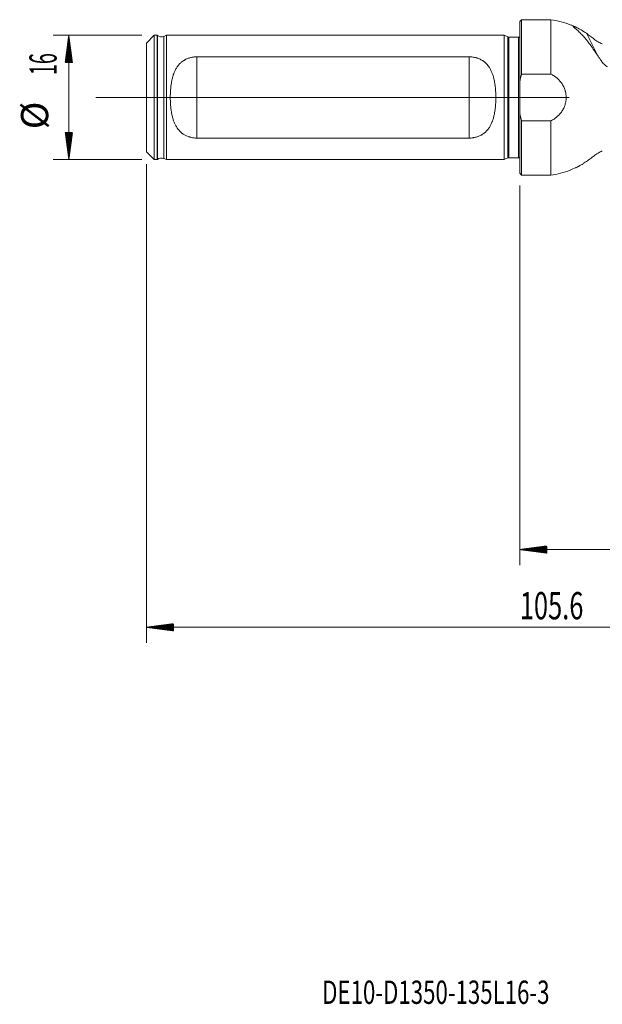
# Model space of a CAD drawing. Units: millimetres. Extents: x -64 to 91, y -117 to 10.
# Drawn here: x -64 to 11, y -117 to 10 of the extents above; entities that cross this region are included whole.
import ezdxf

# ---------------------------------------------------------------- set-up
doc = ezdxf.new("R2010")
doc.units = ezdxf.units.MM
for name, color, linetype in [('1', 4, 'Continuous'), ('2', 7, 'Continuous'), ('SK1', 4, 'Continuous'), ('SK2', 7, 'Continuous'), ('SK6', 5, 'Continuous')]:
    doc.layers.add(name, color=color, linetype=linetype)
doc.styles.add('iso_b_vert', font='simplex.shx')

msp = doc.modelspace()

# ---------------------------------------------------------------- hatches: boundary and pattern name
at = {"layer": '2', "lineweight": 13}
h = msp.add_hatch(dxfattribs=at)
h.set_pattern_fill('ANSI31', color=256, scale=0.0062, style=0)
h.paths.add_polyline_path([(-48, -68.16), (-44.5, -67.7), (-44.5, -68.62)])
at = {"layer": 'SK2', "lineweight": 13}
h = msp.add_hatch(dxfattribs=at)
h.set_pattern_fill('ANSI31', color=256, scale=0.0062, style=0)
h.paths.add_polyline_path([(-57.98, 8), (-57.51, 4.5), (-58.44, 4.5)])
h = msp.add_hatch(dxfattribs=at)
h.set_pattern_fill('ANSI31', color=256, scale=0.0062, style=0)
h.paths.add_polyline_path([(-57.98, -8), (-58.44, -4.5), (-57.51, -4.5)])
h = msp.add_hatch(dxfattribs=at)
h.set_pattern_fill('ANSI31', color=256, scale=0.0062, style=0)
h.paths.add_polyline_path([(0, -58.16), (3.5, -57.7), (3.5, -58.62)])

# ---------------------------------------------------------------- linework, layer by layer
at = {"layer": '1', "lineweight": 18}
for p, q in [((0.25, 10), (0, 9.75)), ((0, 2.02), (0, 9.75)), ((4, 10), (0.25, 10)), ((0.25, 3), (0.25, 10)), ((4, 10), (4, 3)), ((10.11, 5.26), (8.57, 8.25)), ((0.25, 3), (4, 3)), ((0, -2.02), (0, 2.02)), ((0, -9.75), (0, -2.02)), ((4, -3), (0.25, -3)), ((0.25, -10), (0.25, -3)), ((4, -3), (4, -10)), ((0, -9.75), (0.25, -10)), ((0.25, -10), (4, -10))]:
    msp.add_line(p, q, dxfattribs=at)
at = {"layer": '1', "lineweight": 13, "ltscale": 0.05}
msp.add_line((6.35, 0), (-54.5, 0), dxfattribs=at)
at = {"layer": '1', "lineweight": 18}
for points, knots in [([(6.96, 9.15), (6.84, 9.21), (6.31, 9.45), (5.32, 9.76), (4.45, 9.94), (4, 10)], [0, 0, 0, 0, 0.126434, 0.56518, 1, 1, 1, 1]), ([(6.87, 9.13), (6.87, 9.13), (6.87, 9.13), (6.88, 9.14), (6.88, 9.14), (6.88, 9.14), (6.89, 9.15), (6.9, 9.15)], [0, 0, 0, 0, 0.192351, 0.192351, 0.461567, 0.461567, 1, 1, 1, 1]), ([(7.14, 8.87), (7.09, 8.91), (7.05, 8.95), (6.99, 9), (6.97, 9.01), (6.95, 9.03), (6.94, 9.04), (6.93, 9.06), (6.92, 9.06), (6.9, 9.09), (6.88, 9.1), (6.88, 9.11)], [0, 0, 0, 0, 0.371212, 0.371212, 0.556818, 0.556818, 0.649621, 0.649621, 0.742423, 0.742423, 1, 1, 1, 1]), ([(6.9, 9.15), (6.9, 9.15), (6.91, 9.16), (6.94, 9.15), (6.96, 9.15), (6.97, 9.15), (6.98, 9.14), (7.01, 9.13), (7.05, 9.12), (7.1, 9.09), (7.13, 9.08), (7.18, 9.06), (7.2, 9.05), (7.23, 9.04), (7.25, 9.03), (7.34, 8.99), (7.41, 8.95), (7.52, 8.89), (7.54, 8.88), (7.58, 8.86), (7.6, 8.85), (7.66, 8.81), (7.71, 8.79), (7.84, 8.71), (7.93, 8.66), (8.06, 8.58), (8.11, 8.55), (8.2, 8.49), (8.25, 8.46), (8.39, 8.37), (8.48, 8.31), (8.57, 8.25)], [0, 0, 0, 0, 0.0625, 0.125, 0.125, 0.15625, 0.15625, 0.1875, 0.25, 0.25, 0.3125, 0.3125, 0.34375, 0.34375, 0.375, 0.375, 0.5, 0.5, 0.53125, 0.53125, 0.5625, 0.5625, 0.625, 0.625, 0.75, 0.75, 0.8125, 0.8125, 0.875, 0.875, 1, 1, 1, 1]), ([(10.5, 4.69), (10.36, 4.9), (10.22, 5.1), (9.95, 5.5), (9.81, 5.7), (9.64, 5.96), (9.59, 6.03), (9.54, 6.11), (9.5, 6.16), (9.48, 6.19), (9.4, 6.32), (9.33, 6.42), (9.12, 6.71), (8.98, 6.9), (8.7, 7.27), (8.56, 7.44), (8.34, 7.69), (8.27, 7.78), (8.17, 7.9), (8.13, 7.94), (8.06, 8.01), (8.02, 8.05), (7.84, 8.24), (7.7, 8.38), (7.42, 8.64), (7.28, 8.76), (7.14, 8.87)], [0, 0, 0, 0, 0.125, 0.125, 0.25, 0.25, 0.28125, 0.296875, 0.296875, 0.3125, 0.3125, 0.375, 0.375, 0.5, 0.5, 0.625, 0.625, 0.6875, 0.6875, 0.71875, 0.71875, 0.75, 0.75, 0.875, 0.875, 1, 1, 1, 1]), ([(8.57, 8.25), (8.66, 8.19), (8.74, 8.13), (8.91, 8.01), (8.99, 7.95), (9.15, 7.83), (9.24, 7.77), (9.36, 7.67), (9.42, 7.62), (9.48, 7.58), (9.51, 7.55), (9.52, 7.54), (9.54, 7.53), (9.63, 7.45), (9.72, 7.38), (9.89, 7.27), (9.98, 7.21), (10.16, 7.1), (10.25, 7.06), (10.43, 6.96), (10.53, 6.92), (10.62, 6.88)], [0, 0, 0, 0, 0.125, 0.125, 0.25, 0.25, 0.375, 0.375, 0.4375, 0.46875, 0.46875, 0.484375, 0.484375, 0.5, 0.625, 0.625, 0.75, 0.75, 0.875, 0.875, 1, 1, 1, 1]), ([(11.28, 3.93), (11.24, 3.96), (11.18, 4), (11.13, 4.04), (11.09, 4.07), (11.07, 4.08), (10.98, 4.15), (10.91, 4.21), (10.78, 4.34), (10.72, 4.41), (10.63, 4.51), (10.61, 4.55), (10.56, 4.6), (10.55, 4.62), (10.53, 4.66), (10.51, 4.67), (10.5, 4.69)], [0, 0, 0, 0, 0.125, 0.1875, 0.1875, 0.25, 0.25, 0.5, 0.5, 0.75, 0.75, 0.875, 0.875, 0.9375, 0.9375, 1, 1, 1, 1]), ([(4, -3), (4.14, -2.93), (4.28, -2.86), (4.55, -2.69), (4.67, -2.59), (4.82, -2.47), (4.85, -2.44), (4.91, -2.39), (4.94, -2.36), (5.03, -2.28), (5.08, -2.22), (5.24, -2.04), (5.34, -1.92), (5.47, -1.72), (5.51, -1.66), (5.57, -1.55), (5.59, -1.52), (5.62, -1.45), (5.64, -1.41), (5.73, -1.23), (5.78, -1.09), (5.88, -0.79), (5.91, -0.63), (5.94, -0.44), (5.95, -0.4), (5.96, -0.32), (5.96, -0.28), (5.97, -0.16), (5.97, -0.08), (5.97, 0.15), (5.96, 0.31), (5.93, 0.55), (5.91, 0.62), (5.88, 0.74), (5.87, 0.78), (5.85, 0.86), (5.84, 0.89), (5.79, 1.08), (5.73, 1.23), (5.63, 1.44), (5.59, 1.51), (5.53, 1.61), (5.51, 1.65), (5.47, 1.72), (5.45, 1.75), (5.34, 1.92), (5.24, 2.04), (5.03, 2.27), (4.92, 2.38), (4.77, 2.51), (4.74, 2.54), (4.67, 2.59), (4.58, 2.66), (4.48, 2.73), (4.28, 2.86), (4.14, 2.93), (4, 3)], [0, 0, 0, 0, 0.0625, 0.0625, 0.125, 0.125, 0.140625, 0.140625, 0.15625, 0.15625, 0.1875, 0.1875, 0.25, 0.25, 0.28125, 0.28125, 0.296875, 0.296875, 0.3125, 0.3125, 0.375, 0.375, 0.4375, 0.4375, 0.453125, 0.453125, 0.46875, 0.46875, 0.5, 0.5, 0.5625, 0.5625, 0.59375, 0.59375, 0.609375, 0.609375, 0.625, 0.625, 0.6875, 0.6875, 0.71875, 0.71875, 0.734375, 0.734375, 0.75, 0.75, 0.8125, 0.8125, 0.875, 0.875, 0.890625, 0.890625, 0.90625, 0.9375, 0.9375, 1, 1, 1, 1]), ([(8.57, -8.25), (8.66, -8.19), (8.74, -8.13), (8.91, -8.01), (8.99, -7.95), (9.15, -7.83), (9.24, -7.77), (9.36, -7.67), (9.42, -7.62), (9.48, -7.58), (9.51, -7.55), (9.52, -7.54), (9.54, -7.53), (9.63, -7.45), (9.72, -7.38), (9.89, -7.27), (9.98, -7.21), (10.16, -7.1), (10.25, -7.06), (10.43, -6.96), (10.53, -6.92), (10.62, -6.88)], [0, 0, 0, 0, 0.125, 0.125, 0.25, 0.25, 0.375, 0.375, 0.4375, 0.46875, 0.46875, 0.484375, 0.484375, 0.5, 0.625, 0.625, 0.75, 0.75, 0.875, 0.875, 1, 1, 1, 1]), ([(7.21, -9.05), (7.21, -9.05), (7.21, -9.05), (7.23, -9.04), (7.25, -9.03), (7.34, -8.99), (7.41, -8.95), (7.52, -8.89), (7.54, -8.88), (7.58, -8.86), (7.6, -8.85), (7.66, -8.81), (7.71, -8.79), (7.84, -8.71), (7.93, -8.66), (8.06, -8.58), (8.11, -8.55), (8.2, -8.49), (8.25, -8.46), (8.39, -8.37), (8.48, -8.31), (8.57, -8.25)], [0, 0, 0, 0, 0.008896, 0.008896, 0.056092, 0.056092, 0.244873, 0.244873, 0.292069, 0.292069, 0.339264, 0.339264, 0.433655, 0.433655, 0.622437, 0.622437, 0.716828, 0.716828, 0.811218, 0.811218, 1, 1, 1, 1]), ([(4, -10), (4.42, -9.94), (5.26, -9.77), (6.34, -9.44), (6.97, -9.15), (7.2, -9.03)], [0, 0, 0, 0, 0.381128, 0.765659, 1, 1, 1, 1])]:
    msp.add_open_spline(points, degree=3, knots=knots, dxfattribs=at)
for points in [[(6.9, 9.15), (6.93, 9.1), (6.95, 9.06), (6.97, 9.02)], [(0, 2.02), (0.07, 2.35), (0.15, 2.68), (0.25, 3)], [(0.25, -3), (0.15, -2.68), (0.07, -2.35), (0, -2.02)]]:
    msp.add_open_spline(points, degree=3, dxfattribs=at)
at = {"layer": '2', "lineweight": 18}
for p, q in [((-48, -8.58), (-48, -70.16)), ((57.6, -68.16), (-48, -68.16))]:
    msp.add_line(p, q, dxfattribs=at)
msp.add_point((0, 0), dxfattribs=at)
at = {"layer": 'SK1', "lineweight": 18}
for p, q in [((-47, 8), (-48, 7)), ((-46.6, 8), (-47, 8)), ((-47, 8), (-47, -8)), ((-46.57, 7.97), (-46.6, 8)), ((-46.6, -8), (-46.6, 8)), ((-45.4, 8), (-45.78, 7.85)), ((-2, 8), (-45.4, 8)), ((-45.4, 8), (-45.4, -8)), ((-1.54, 7.78), (-2, 8)), ((-2, -8), (-2, 8)), ((-0.15, 7.75), (-1.38, 7.75)), ((-48, -7), (-48, 7)), ((-41.5, 5.23), (-6.5, 5.23)), ((-6.5, -5.23), (-41.5, -5.23)), ((-48, -7), (-47, -8)), ((-47, -8), (-46.6, -8)), ((-46.6, -8), (-46.57, -7.97)), ((-45.78, -7.85), (-45.4, -8)), ((-45.4, -8), (-2, -8)), ((-2, -8), (-1.54, -7.78)), ((-1.38, -7.75), (-0.15, -7.75))]:
    msp.add_line(p, q, dxfattribs=at)
at = {"layer": 'SK1', "lineweight": 13}
for p, q in [((-46.57, 7.97), (-46.57, -7.97)), ((-45.78, 7.85), (-45.78, -7.85)), ((-1.54, -7.78), (-1.54, 7.78)), ((-1.38, -7.75), (-1.38, 7.75)), ((-0.15, -7.75), (-0.15, 7.75)), ((-41.5, -5.23), (-41.5, 5.23)), ((-6.5, -5.23), (-6.5, 5.23))]:
    msp.add_line(p, q, dxfattribs=at)
at = {"layer": 'SK1', "lineweight": 18}
for centre, radius, start, end in [((-46.07, 8.6), 0.8, 231.417, 291), ((-1.38, 8.15), 0.4, 245, 270), ((-0.15, 8.15), 0.4, 270, 292.0243), ((-46.07, -8.6), 0.8, 69, 128.583), ((-1.38, -8.15), 0.4, 90, 115), ((-0.15, -8.15), 0.4, 67.9757, 90)]:
    msp.add_arc(centre, radius, start, end, dxfattribs=at)
for points, knots in [([(-41.5, -5.23), (-41.66, -5.23), (-41.81, -5.22), (-42.11, -5.18), (-42.26, -5.14), (-42.43, -5.1), (-42.44, -5.09), (-42.48, -5.08), (-42.53, -5.07), (-42.66, -5.02), (-42.76, -4.98), (-42.96, -4.89), (-43.09, -4.82), (-43.24, -4.73), (-43.27, -4.71), (-43.33, -4.67), (-43.42, -4.6), (-43.5, -4.54), (-43.66, -4.4), (-43.75, -4.3), (-43.87, -4.16), (-43.89, -4.13), (-43.93, -4.08), (-44, -4), (-44.06, -3.91), (-44.17, -3.73), (-44.24, -3.61), (-44.36, -3.36), (-44.42, -3.23), (-44.5, -3.03), (-44.52, -2.96), (-44.57, -2.82), (-44.59, -2.75), (-44.65, -2.54), (-44.68, -2.4), (-44.75, -2.11), (-44.77, -1.97), (-44.82, -1.67), (-44.84, -1.52), (-44.87, -1.3), (-44.87, -1.22), (-44.89, -1.07), (-44.89, -0.99), (-44.91, -0.76), (-44.92, -0.61), (-44.93, -0.3), (-44.93, 0), (-44.93, 0.31), (-44.92, 0.54), (-44.92, 0.65), (-44.91, 0.77), (-44.9, 0.84), (-44.9, 0.88), (-44.89, 1.07), (-44.87, 1.23), (-44.84, 1.53), (-44.82, 1.67), (-44.77, 1.97), (-44.75, 2.11), (-44.68, 2.4), (-44.65, 2.54), (-44.59, 2.75), (-44.57, 2.82), (-44.53, 2.92), (-44.52, 2.96), (-44.5, 3.02), (-44.48, 3.06), (-44.42, 3.23), (-44.36, 3.36), (-44.24, 3.61), (-44.17, 3.73), (-44.06, 3.91), (-44.02, 3.97), (-43.96, 4.05), (-43.93, 4.08), (-43.89, 4.13), (-43.87, 4.16), (-43.76, 4.3), (-43.66, 4.4), (-43.45, 4.58), (-43.33, 4.67), (-43.18, 4.76), (-43.15, 4.78), (-43.09, 4.82), (-42.99, 4.87), (-42.9, 4.92), (-42.7, 5.01), (-42.56, 5.06), (-42.34, 5.12), (-42.27, 5.14), (-42.15, 5.16), (-42.12, 5.17), (-42.04, 5.18), (-42, 5.19), (-41.81, 5.22), (-41.66, 5.23), (-41.5, 5.23)], [0, 0, 0, 0, 0.03125, 0.03125, 0.0625, 0.0625, 0.066406, 0.066406, 0.070313, 0.078125, 0.09375, 0.09375, 0.125, 0.125, 0.132813, 0.132813, 0.140625, 0.15625, 0.15625, 0.1875, 0.1875, 0.195312, 0.195312, 0.203125, 0.21875, 0.21875, 0.25, 0.25, 0.28125, 0.28125, 0.296875, 0.296875, 0.3125, 0.3125, 0.34375, 0.34375, 0.375, 0.375, 0.40625, 0.40625, 0.421875, 0.421875, 0.4375, 0.4375, 0.46875, 0.46875, 0.5, 0.53125, 0.53125, 0.546875, 0.554687, 0.554687, 0.5625, 0.5625, 0.59375, 0.59375, 0.625, 0.625, 0.65625, 0.65625, 0.6875, 0.6875, 0.703125, 0.703125, 0.710937, 0.710937, 0.71875, 0.71875, 0.75, 0.75, 0.78125, 0.78125, 0.796875, 0.796875, 0.804687, 0.804687, 0.8125, 0.8125, 0.84375, 0.84375, 0.875, 0.875, 0.882812, 0.882812, 0.890625, 0.90625, 0.90625, 0.9375, 0.9375, 0.953125, 0.953125, 0.960937, 0.960937, 0.96875, 0.96875, 1, 1, 1, 1]), ([(-6.5, 5.23), (-6.34, 5.23), (-6.19, 5.22), (-5.89, 5.18), (-5.74, 5.14), (-5.57, 5.1), (-5.56, 5.09), (-5.52, 5.08), (-5.47, 5.07), (-5.34, 5.02), (-5.24, 4.98), (-5.04, 4.89), (-4.91, 4.82), (-4.76, 4.73), (-4.73, 4.71), (-4.67, 4.67), (-4.58, 4.6), (-4.5, 4.54), (-4.34, 4.4), (-4.25, 4.3), (-4.13, 4.16), (-4.11, 4.13), (-4.07, 4.08), (-4, 4), (-3.94, 3.91), (-3.83, 3.73), (-3.76, 3.61), (-3.64, 3.36), (-3.58, 3.23), (-3.5, 3.03), (-3.48, 2.96), (-3.43, 2.82), (-3.41, 2.75), (-3.35, 2.54), (-3.32, 2.4), (-3.25, 2.11), (-3.23, 1.97), (-3.18, 1.67), (-3.16, 1.52), (-3.13, 1.3), (-3.13, 1.22), (-3.11, 1.07), (-3.11, 0.99), (-3.09, 0.76), (-3.08, 0.61), (-3.07, 0.3), (-3.07, 0), (-3.07, -0.31), (-3.08, -0.54), (-3.08, -0.65), (-3.09, -0.77), (-3.1, -0.84), (-3.1, -0.88), (-3.11, -1.07), (-3.13, -1.23), (-3.16, -1.53), (-3.18, -1.67), (-3.23, -1.97), (-3.25, -2.11), (-3.32, -2.4), (-3.35, -2.54), (-3.41, -2.75), (-3.43, -2.82), (-3.47, -2.92), (-3.48, -2.96), (-3.5, -3.02), (-3.52, -3.06), (-3.58, -3.23), (-3.64, -3.36), (-3.76, -3.61), (-3.83, -3.73), (-3.94, -3.91), (-3.98, -3.97), (-4.04, -4.05), (-4.07, -4.08), (-4.11, -4.13), (-4.13, -4.16), (-4.24, -4.3), (-4.34, -4.4), (-4.55, -4.58), (-4.67, -4.67), (-4.82, -4.76), (-4.85, -4.78), (-4.91, -4.82), (-5.01, -4.87), (-5.1, -4.92), (-5.3, -5.01), (-5.44, -5.06), (-5.66, -5.12), (-5.73, -5.14), (-5.85, -5.16), (-5.88, -5.17), (-5.96, -5.18), (-6, -5.19), (-6.19, -5.22), (-6.34, -5.23), (-6.5, -5.23)], [0, 0, 0, 0, 0.03125, 0.03125, 0.0625, 0.0625, 0.066406, 0.066406, 0.070312, 0.078125, 0.09375, 0.09375, 0.125, 0.125, 0.132812, 0.132812, 0.140625, 0.15625, 0.15625, 0.1875, 0.1875, 0.195312, 0.195312, 0.203125, 0.21875, 0.21875, 0.25, 0.25, 0.28125, 0.28125, 0.296875, 0.296875, 0.3125, 0.3125, 0.34375, 0.34375, 0.375, 0.375, 0.40625, 0.40625, 0.421875, 0.421875, 0.4375, 0.4375, 0.46875, 0.46875, 0.5, 0.53125, 0.53125, 0.546875, 0.554688, 0.554688, 0.5625, 0.5625, 0.59375, 0.59375, 0.625, 0.625, 0.65625, 0.65625, 0.6875, 0.6875, 0.703125, 0.703125, 0.710938, 0.710938, 0.71875, 0.71875, 0.75, 0.75, 0.78125, 0.78125, 0.796875, 0.796875, 0.804688, 0.804688, 0.8125, 0.8125, 0.84375, 0.84375, 0.875, 0.875, 0.882813, 0.882813, 0.890625, 0.90625, 0.90625, 0.9375, 0.9375, 0.953125, 0.953125, 0.960938, 0.960938, 0.96875, 0.96875, 1, 1, 1, 1])]:
    msp.add_open_spline(points, degree=3, knots=knots, dxfattribs=at)
at = {"layer": 'SK2', "lineweight": 18}
for p, q in [((-48.59, 8), (-59.98, 8)), ((-57.98, -8), (-57.98, 8)), ((-48.59, -8), (-59.98, -8)), ((0, -11.34), (0, -60.16)), ((57.6, -58.16), (0, -58.16))]:
    msp.add_line(p, q, dxfattribs=at)

# ---------------------------------------------------------------- texts
at = {"layer": '2', "lineweight": 18, "insert": (0.01, -67.13), "char_height": 3.5, "attachment_point": 7, "line_spacing_factor": 1.084337, "style": 'iso_b_vert'}
msp.add_mtext('\\W0.6864;105.6', dxfattribs=at)
at = {"layer": 'SK2', "lineweight": 18, "char_height": 3.5, "attachment_point": 7, "rotation": 90, "line_spacing_factor": 1.084337, "style": 'iso_b_vert'}
for s, insert in [('\\W0.5321;16', (-59.54, 2.88)), ('%%c', (-59.54, -4.09))]:
    msp.add_mtext(s, dxfattribs=dict(at, insert=insert))
at = {"layer": 'SK6', "lineweight": 18, "insert": (-25.4, -116.6), "char_height": 3, "attachment_point": 7, "line_spacing_factor": 1.084337, "style": 'iso_b_vert'}
msp.add_mtext('\\W0.6997;DE10-D1350-135L16-3', dxfattribs=at)

doc.saveas('drawing.dxf')
